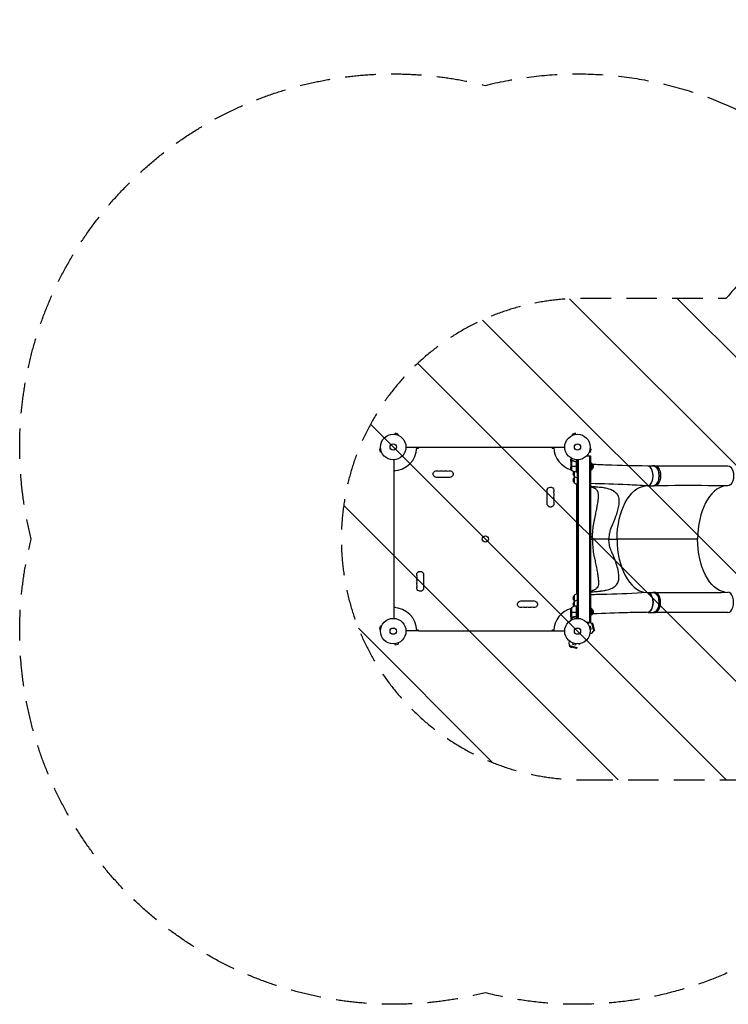
# Model space of a CAD drawing. Units: millimetres. Extents: x -3552 to 4573, y -2076 to 2016.
# Drawn here: x -3552 to -610, y -2076 to 2016 of the extents above; entities that cross this region are included whole.
import ezdxf

# ---------------------------------------------------------------- set-up
doc = ezdxf.new("R2010")
doc.units = ezdxf.units.MM
doc.header["$LTSCALE"] = 20
doc.linetypes.add('HIDDEN', pattern=[9.525, 6.35, -3.175])
for name, color, linetype in [('2d', 230, 'Continuous'), ('EN-Free_Space', 10, 'HIDDEN'), ('EN-Free_Space_Hatch', 10, 'Continuous'), ('EN-Safetyzone', 93, 'HIDDEN')]:
    doc.layers.add(name, color=color, linetype=linetype)

msp = doc.modelspace()

# ---------------------------------------------------------------- hatches: boundary and pattern name
at = {"layer": 'EN-Free_Space_Hatch'}
h = msp.add_hatch(dxfattribs=at)
h.set_pattern_fill('ANSI31', color=256, scale=100, angle=90)
h.set_pattern_definition([(135, (-1236.53, -524.76), (-224.506, -224.506), [])])
h.paths.add_polyline_path([(1059.1, 1665.1, 0.212292), (-619.9, 857.7), (-1217, 857.7, 1), (-1217, -1142.3), (-597.7, -1142.3, 0.187957), (749.5, -617.4, -0.169268), (1426.9, -324.7), (2602.6, -289.6, 1), (2542.7, 1709.5)])

# ---------------------------------------------------------------- linework, layer by layer
at = {"layer": '2d'}
for p, q in [((-1995.7, 293), (-1995.8, 293)), ((-1995.8, 293), (-1995.8, 293)), ((-1994.3, 292.8), (-1993, 297.5)), ((-1980.5, 294.1), (-1993, 297.5)), ((-1981.7, 289.5), (-1980.5, 294.1)), ((-1980.3, 288.9), (-1980.4, 288.9)), ((-1980.3, 288.9), (-1980.3, 288.9)), ((-1257.8, 288.9), (-1257.8, 288.9)), ((-1257.8, 288.9), (-1257.8, 288.9)), ((-1245.1, 297.5), (-1257.7, 294.1)), ((-1256.4, 289.5), (-1257.7, 294.1)), ((-1243.9, 292.8), (-1245.1, 297.5)), ((-1242.4, 293), (-1242.4, 293)), ((-1242.4, 293), (-1242.4, 293)), ((-2054.1, 233), (-2058.7, 231.8)), ((-2058.7, 231.8), (-2055.4, 219.2)), ((-2050.7, 220.4), (-2055.4, 219.2)), ((-2054.3, 234.5), (-2054.3, 234.5)), ((-2054.3, 234.5), (-2054.3, 234.5)), ((-2050.2, 219.1), (-2050.2, 219)), ((-2050.2, 219), (-2050.2, 219)), ((-1289.5, 238.3), (-1948.7, 238.3)), ((-1341.2, 238), (-1897, 238)), ((-1188, 219), (-1188, 219.1)), ((-1188, 219), (-1188, 219)), ((-1187.4, 220.4), (-1182.8, 219.2)), ((-1184, 233), (-1179.4, 231.8)), ((-1183.9, 234.5), (-1183.8, 234.5)), ((-1183.8, 234.5), (-1183.8, 234.5)), ((-1182.8, 219.2), (-1179.4, 231.8)), ((-1999.6, 187.4), (-1999.6, -471.8)), ((-1264.5, 180), (-1264.5, 189.8)), ((-1264.5, 180), (-1264.4, 180)), ((-1264.5, 179.8), (-1264.5, 157.9)), ((-1262.9, 182.8), (-1262.8, 182.8)), ((-1261.6, 184.1), (-1261.6, 193.6)), ((-1261.6, 184.1), (-1260.9, 184.1)), ((-1261.3, 184), (-1261.3, 143.1)), ((-1260.3, 184.1), (-1260.3, 184.1)), ((-1260.2, 184.3), (-1260.2, 192.9)), ((-1259.7, 184.1), (-1259, 184.1)), ((-1256.3, 182.8), (-1255.7, 182.8)), ((-1244.3, 180), (-1242.8, 180)), ((-1240.9, 177.9), (-1240.9, 136.1)), ((-1240.7, 136.1), (-1240.7, 176.9)), ((-1240.5, 187.5), (-1240.5, 136.1)), ((-1236.5, 70.5), (-1236.5, 187.3)), ((-1234, 187.4), (-1234, -471.8)), ((-1197.6, 204.3), (-1189.5, 204.3)), ((-1197.6, 204.3), (-1182.5, 204.3)), ((-1189.5, 204.3), (-1189.5, 204.3)), ((-1186, 204.3), (-1186, -488.8)), ((-1183.5, 204.3), (-1183.5, -488.8)), ((-1182.5, 204.3), (-1182.5, -488.8)), ((-1176.5, 172), (-1176.5, 147)), ((-1995.1, 142.5), (-1995.1, 142.5)), ((-1264.5, 161.1), (-1240.7, 161.1)), ((-1248.5, 116.8), (-1248.5, 137.6)), ((-1240.5, 161.1), (-1236.5, 161.1)), ((-1240.5, 136.1), (-1236.5, 136.1)), ((-942.8, 162.4), (-921.1, 162.4)), ((-915.3, 162.8), (-921.1, 162.8)), ((-1766.6, 114), (-1821.6, 114)), ((-1248.5, 90.3), (-1248.5, 115.3)), ((-1238.5, -369.9), (-1238.5, 85.4)), ((-1362.5, 4.9), (-1362.5, 59.9)), ((-1236.4, 70.5), (-1236.5, 70.5)), ((-1236.5, 70.5), (-1236.5, -355)), ((-942.9, 79.4), (-921.1, 79.4)), ((-915.2, 79.3), (-921, 79.3)), ((-1182.5, -142.2), (-1174.1, -142.2)), ((-1130.2, -142.2), (-1130.2, -142.2)), ((-1106.1, -142.2), (-1072.1, -142.2)), ((-737.7, -142.3), (-1072.1, -142.2)), ((-1875.6, -290.1), (-1875.6, -345.1)), ((-1236.4, -355), (-1236.5, -355)), ((-1236.5, -471.8), (-1236.5, -355)), ((-1085.4, -341.7), (-1085.4, -341.7)), ((-942.8, -363.6), (-921.1, -363.6)), ((-915.2, -363.6), (-921, -363.6)), ((-1471.6, -399.1), (-1416.6, -399.1)), ((-1248.5, -399.7), (-1248.5, -374.7)), ((-1248.5, -422), (-1248.5, -401.2)), ((-1264.5, -464.3), (-1264.5, -442.3)), ((-1264.5, -445.5), (-1240.7, -445.5)), ((-1261.3, -427.5), (-1261.3, -468.4)), ((-1240.9, -420.5), (-1240.9, -462.4)), ((-1240.7, -461.4), (-1240.7, -420.5)), ((-1240.5, -420.5), (-1240.5, -471.9)), ((-1240.5, -420.5), (-1236.5, -420.5)), ((-1236.5, -445.5), (-1240.5, -445.5)), ((-1176.5, -431.5), (-1176.5, -456.5)), ((-942.9, -446.6), (-921.1, -446.6)), ((-915.3, -447.1), (-921.1, -447.1)), ((-1264.5, -464.5), (-1264.5, -474.3)), ((-1264.5, -464.5), (-1264.4, -464.5)), ((-1262.9, -467.3), (-1262.8, -467.3)), ((-1261.6, -468.5), (-1261.6, -478)), ((-1261.6, -468.5), (-1260.9, -468.5)), ((-1260.3, -468.8), (-1260.3, -468.8)), ((-1260.2, -468.8), (-1260.2, -477.4)), ((-1259.7, -468.5), (-1259, -468.5)), ((-1256.3, -467.3), (-1255.7, -467.3)), ((-1244.3, -464.5), (-1242.8, -464.5)), ((-1182.5, -488.8), (-1197.6, -488.8)), ((-1196.4, -490.2), (-1194.3, -489.6)), ((-1193, -494.5), (-1194.3, -489.6)), ((-2055.4, -503.6), (-2058.7, -516.2)), ((-2054.1, -517.4), (-2058.7, -516.2)), ((-2050.7, -504.9), (-2055.4, -503.6)), ((-2054.3, -518.9), (-2054.3, -518.9)), ((-2054.3, -518.9), (-2054.3, -518.9)), ((-2050.2, -503.5), (-2050.2, -503.5)), ((-2050.2, -503.5), (-2050.2, -503.5)), ((-1897.2, -522.8), (-1948.7, -522.8)), ((-1897, -523.1), (-1341.2, -523.1)), ((-1341, -522.8), (-1289.5, -522.8)), ((-1188, -503.5), (-1188, -503.5)), ((-1188, -503.5), (-1188, -503.5)), ((-1187.4, -504.9), (-1182.8, -503.6)), ((-1184, -517.4), (-1179.4, -516.2)), ((-1183.8, -518.9), (-1183.9, -518.9)), ((-1183.8, -518.9), (-1183.8, -518.9)), ((-1182.4, -534.1), (-1183.7, -529.2)), ((-1179.4, -516.2), (-1182.8, -503.6)), ((-1168.1, -523), (-1176.4, -492.1)), ((-1172.5, -494.3), (-1176.4, -492.1)), ((-1165.9, -519.1), (-1172.5, -494.3)), ((-1165.9, -519.1), (-1168.1, -523)), ((-1271.1, -564.9), (-1271.6, -567)), ((-1271.6, -567), (-1266.8, -568.3)), ((-1184.5, -534.6), (-1182.4, -534.1)), ((-1995.8, -577.4), (-1995.7, -577.4)), ((-1995.8, -577.4), (-1995.8, -577.4)), ((-1994.3, -577.2), (-1993, -581.9)), ((-1993, -581.9), (-1980.5, -578.5)), ((-1981.7, -573.9), (-1980.5, -578.5)), ((-1980.4, -573.3), (-1980.3, -573.3)), ((-1980.3, -573.3), (-1980.3, -573.3)), ((-1269.2, -584.9), (-1238.3, -593.2)), ((-1266.9, -588.7), (-1269.2, -584.9)), ((-1266.9, -588.7), (-1242.2, -595.4)), ((-1257.8, -573.3), (-1257.8, -573.3)), ((-1257.8, -573.3), (-1257.8, -573.3)), ((-1256.4, -573.9), (-1257.7, -578.5)), ((-1257.7, -578.5), (-1245.1, -581.9)), ((-1243.9, -577.2), (-1245.1, -581.9)), ((-1242.4, -577.4), (-1242.4, -577.4)), ((-1242.4, -577.4), (-1242.4, -577.4)), ((-1242.2, -595.4), (-1238.3, -593.2)), ((-1232.1, -577.6), (-1227.2, -578.9)), ((-1226.7, -576.8), (-1227.2, -578.9))]:
    msp.add_line(p, q, dxfattribs=at)
for centre, radius in [((-2001.6, 240.3), 53), ((-1236.5, 240.3), 53), ((-2001.6, 240.3), 13), ((-1236.5, 240.3), 13), ((-1619.1, -142.2), 13), ((-2001.6, -524.8), 53), ((-1236.5, -524.8), 53), ((-2001.6, -524.8), 13), ((-1236.5, -524.8), 13)]:
    msp.add_circle(centre, radius, dxfattribs=at)
for centre, radius, start, end in [((-2001.6, 240.3), 98, 271.1694, 358.8306), ((-1236.5, 240.3), 98, 181.1694, 254.7999), ((-1812.4, 154.4), 14, 250.8901, 289.1099), ((-1794.1, 154.4), 14, 250.8901, 289.1099), ((-1775.7, 154.4), 14, 250.8901, 289.1099), ((-1322.1, 50.8), 14, 160.8901, 199.1099), ((-1322.1, 32.4), 14, 160.8901, 199.1099), ((-1322.1, 14.1), 14, 160.8901, 199.1099), ((-1916.1, -299.2), 14, 340.8901, 19.1099), ((-1916.1, -317.6), 14, 340.8901, 19.1099), ((-1916.1, -335.9), 14, 340.8901, 19.1099), ((-2001.6, -524.8), 98, 1.1694, 88.8306), ((-1462.4, -439.6), 14, 70.8901, 109.1099), ((-1444.1, -439.6), 14, 70.8901, 109.1099), ((-1425.7, -439.6), 14, 70.8901, 109.1099), ((-1236.5, -524.8), 98, 105.2001, 178.8306), ((-1235.3, -470.2), 50, 96.4728, 121.3497), ((-1188.4, -511.9), 23, 285, 331.4387), ((-1249.4, -572.9), 23, 165, 241.4387)]:
    msp.add_arc(centre, radius, start, end, dxfattribs=at)
at = {"layer": '2d', "extrusion": (0, 0, -1)}
for centre, radius, start, end in [((1904.2, 241.5), 8, 205.9445, 267.8249), ((1334, 241.5), 8, 272.1751, 334.0555), ((1225.2, 159.5), 18.3, 32.0895, 33.2479), ((1188.7, 160), 17, 111.3543, 135.8135), ((1188, 159.5), 17, 132.6679, 227.3321), ((2003.1, 142.5), 8, 180, 244.0555), ((1821.6, 128), 14, 270, 109.1099), ((1803.2, 128), 14, 70.8901, 109.1099), ((1784.9, 128), 14, 70.8901, 109.1099), ((1766.6, 128), 14, 70.8901, 270), ((1214.6, 161.1), 50, 338.8998, 356.3757), ((1235.3, 185.8), 50, 276.4728, 301.3497), ((1237, 129.3), 17, 312.6679, 32.5582), ((1240.6, 139.1), 3, 273.1912, 276.4728), ((1225.2, 159.5), 18.3, 326.7521, 327.9105), ((1236.3, 129.8), 17, 75.0337, 75.7303), ((1188.7, 159), 17, 224.1865, 248.6457), ((1237, 102.8), 17, 312.6679, 47.3321), ((1236.3, 128.8), 17, 270.6413, 315.8135), ((1236.3, 103.3), 17, 44.1865, 48.585), ((1236.3, 102.3), 17, 270.6413, 315.8135), ((1348.5, 59.9), 14, 0, 199.1099), ((1348.5, 41.6), 14, 160.8901, 199.1099), ((1348.5, 4.9), 14, 160.8901, 0), ((1348.5, 23.3), 14, 160.8901, 199.1099), ((1889.6, -290.1), 14, 340.8901, 180), ((1889.6, -308.4), 14, 340.8901, 19.1099), ((1889.6, -326.7), 14, 340.8901, 19.1099), ((1889.6, -345.1), 14, 180, 19.1099), ((1471.6, -413.1), 14, 250.8901, 90), ((1416.6, -413.1), 14, 90, 289.1099), ((1237, -413.7), 17, 327.4417, 47.3321), ((1237, -387.2), 17, 312.6679, 47.3321), ((1236.3, -386.7), 17, 44.1865, 89.3587), ((1236.3, -413.2), 17, 44.1865, 89.3587), ((1236.3, -387.7), 17, 311.415, 315.8135), ((2003.1, -427.7), 8, 115.9445, 175.0119), ((1453.2, -413.1), 14, 250.8901, 289.1099), ((1434.9, -413.1), 14, 250.8901, 289.1099), ((1214.6, -445.5), 50, 3.6243, 21.1002), ((1240.6, -423.5), 3, 83.5272, 86.8088), ((1236.3, -414.2), 17, 284.2697, 284.9663), ((1225.2, -444), 18.3, 32.0895, 33.2479), ((1188.7, -443.5), 17, 111.3543, 135.8135), ((1188, -444), 17, 132.6679, 227.3321), ((1225.2, -444), 18.3, 326.7521, 327.9105), ((1188.4, -511.9), 23, 75, 121.4387), ((1188.7, -444.5), 17, 224.1865, 248.6457), ((1904.2, -526.6), 8, 92.5239, 154.0555), ((1334, -526.6), 8, 25.9445, 87.4761)]:
    msp.add_arc(centre, radius, start, end, dxfattribs=at)
at = {"layer": '2d'}
for centre, major_axis, start_param, end_param in [((-946.5, 120.9), (0, 42), 3.105983, 6.281966), ((-945.8, 120.9), (0, 41.5), 3.547223, 5.877986), ((-612.1, -142.2), (0.1, 222), 0.086422, 1.571327), ((-946.5, -142.1), (0.1, 222), 1.571327, 3.074581), ((-945.8, -405.1), (0, 41.5), 3.547223, 5.877986), ((-612.1, -405.2), (0, 42), 3.140486, 6.292631)]:
    msp.add_ellipse(centre, major_axis=major_axis, ratio=0.565497, start_param=start_param, end_param=end_param, dxfattribs=at)
at = {"layer": '2d', "extrusion": (0, 0, -1)}
for centre, major_axis, start_param, end_param in [((-921.1, 120.9), (0, 41.5), 0, 3.141593), ((-612.1, 120.8), (0, 42), -0.00111, 3.151043), ((-946.5, -142.1), (0.1, 222), 4.711859, 6.215774), ((-958.5, -142.1), (0.1, 234), -0.960259, -0.95938), ((-612.1, -142.2), (0.1, 222), 3.227907, 4.711859), ((-946.5, -405.1), (0, 42), -0.03561, 3.140379), ((-921.1, -405.1), (0, 41.5), 0, 3.141593)]:
    msp.add_ellipse(centre, major_axis=major_axis, ratio=0.565497, start_param=start_param, end_param=end_param, dxfattribs=at)
at = {"layer": '2d'}
for points, knots in [([(-1262.2, 193.9), (-1262.4, 193.5), (-1262.6, 193.1), (-1263, 192.4), (-1263.2, 192.1), (-1263.4, 191.7), (-1263.5, 191.5), (-1263.6, 191.4), (-1263.7, 191.2), (-1263.7, 191.2), (-1264.3, 190.3), (-1264.5, 189.8), (-1264.5, 189.8)], [0.0535023, 0.0535023, 0.0535023, 0.0535023, 0.125, 0.125, 0.1875, 0.1875, 0.21875, 0.234375, 0.234375, 0.25, 0.25, 0.5, 0.5, 0.5, 0.5]), ([(-1262.9, 182.6), (-1263.3, 181.9), (-1263.7, 181.3), (-1264.2, 180.4), (-1264.4, 180), (-1264.5, 179.8)], [0, 0, 0, 0, 0.00517024, 0.00517024, 0.01034048, 0.01034048, 0.01034048, 0.01034048]), ([(-1262.9, 182.8), (-1262.8, 183), (-1262.7, 183.1), (-1262.6, 183.3), (-1262.5, 183.4), (-1262.4, 183.4), (-1262.4, 183.5), (-1262.3, 183.5), (-1262.3, 183.6), (-1262.3, 183.6), (-1262.3, 183.6), (-1262.3, 183.6), (-1262.1, 183.8), (-1261.8, 183.9), (-1261.6, 184.1)], [0, 0, 0, 0, 0.25, 0.25, 0.375, 0.375, 0.4375, 0.46875, 0.484375, 0.492187, 0.492187, 0.5, 0.5, 1, 1, 1, 1]), ([(-1261.7, 183.8), (-1261.9, 183.7), (-1262.1, 183.5), (-1262.4, 183.3), (-1262.5, 183.1), (-1262.7, 182.9), (-1262.8, 182.8), (-1262.9, 182.6)], [0, 0, 0, 0, 0.00218234, 0.00218234, 0.003273511, 0.003273511, 0.004364681, 0.004364681, 0.004364681, 0.004364681]), ([(-1261.6, 184.1), (-1261.5, 184.1), (-1261.4, 184.1), (-1261.3, 184.2), (-1261.2, 184.2), (-1261, 184.3), (-1260.8, 184.3), (-1260.6, 184.3), (-1260.4, 184.3), (-1260.3, 184.3)], [0, 0, 0, 0, 0.00051115, 0.00051115, 0.001022301, 0.001022301, 0.001533451, 0.001533451, 0.002044601, 0.002044601, 0.002044601, 0.002044601]), ([(-1243.2, 180.1), (-1246.1, 180.4), (-1248.8, 180.9), (-1252.2, 181.8), (-1252.8, 182), (-1254.1, 182.3), (-1254.8, 182.5), (-1256.7, 183.2), (-1258, 183.6), (-1259.2, 184.1)], [0.00267622, 0.00267622, 0.00267622, 0.00267622, 0.01136401, 0.01136401, 0.01353595, 0.01353595, 0.0157079, 0.0157079, 0.0200518, 0.0200518, 0.0200518, 0.0200518]), ([(-1259.2, 183.9), (-1256.8, 182.9), (-1254.3, 182.1), (-1249, 180.8), (-1246.3, 180.2), (-1243.4, 179.9)], [0, 0, 0, 0, 0.00859307, 0.00859307, 0.01718614, 0.01718614, 0.01718614, 0.01718614]), ([(-1243.4, 179.9), (-1243.1, 179.9), (-1242.8, 179.8), (-1242.5, 179.7), (-1242.3, 179.6), (-1242.1, 179.5), (-1242, 179.4), (-1241.6, 179.1), (-1241.4, 178.9), (-1241.2, 178.6), (-1241.1, 178.4), (-1241, 178.2), (-1240.9, 178.1), (-1240.9, 177.9)], [0, 0, 0, 0, 0.000839577, 0.000839577, 0.001259366, 0.001259366, 0.001679155, 0.001679155, 0.002518732, 0.002518732, 0.002938521, 0.002938521, 0.00335831, 0.00335831, 0.00335831, 0.00335831]), ([(-1243.2, 180.1), (-1243, 180.1), (-1242.8, 180), (-1242.5, 179.9), (-1242.3, 179.9), (-1242, 179.7), (-1241.8, 179.6), (-1241.6, 179.4), (-1241.4, 179.3), (-1241.2, 179), (-1241.1, 178.8), (-1240.9, 178.5), (-1240.8, 178.4), (-1240.7, 178), (-1240.6, 177.8), (-1240.5, 177.5), (-1240.5, 177.3), (-1240.5, 177.1)], [0, 0, 0, 0, 0.000547232, 0.000547232, 0.001094464, 0.001094464, 0.001641696, 0.001641696, 0.002188928, 0.002188928, 0.002736159, 0.002736159, 0.003283391, 0.003283391, 0.003830623, 0.003830623, 0.004377855, 0.004377855, 0.004377855, 0.004377855]), ([(-1174.2, 169.4), (-1154.2, 168.5), (-1134.3, 167.6), (-1058, 164.6), (-1002.2, 163), (-946.5, 162.9)], [2.826378, 2.826378, 2.826378, 2.826378, 10.000153, 10.000153, 30.456564, 30.456564, 30.456564, 30.456564]), ([(-922, 79.4), (-919.6, 79.2), (-914.8, 80.1), (-908.1, 85.3), (-902.6, 93.9), (-898.8, 105.1), (-897.1, 117.8), (-897.7, 130.8), (-900.5, 142.9), (-905.2, 152.9), (-911.5, 159.9), (-918.2, 163.1), (-922.6, 162.9), (-924.6, 162.4)], [-0.1921864, -0.1921864, -0.1921864, -0.1921864, -0.1796202, -0.1667902, -0.1539602, -0.1411302, -0.1283001, -0.1154701, -0.1026401, -0.0898101, -0.0769801, -0.0641501, -0.0537487, -0.0537487, -0.0537487, -0.0537487]), ([(-915.3, 162.8), (-914.5, 162.8), (-911.2, 162.5), (-905.7, 159.9), (-899.4, 152.9), (-894.7, 142.9), (-891.9, 130.8), (-891.3, 117.8), (-893, 105.1), (-896.8, 93.9), (-902.4, 85.3), (-908.7, 80.4), (-913.1, 79.4), (-915.1, 79.3)], [0.0599037, 0.0599037, 0.0599037, 0.0599037, 0.0641501, 0.0769801, 0.0898101, 0.1026401, 0.1154701, 0.1283001, 0.1411302, 0.1539602, 0.1667902, 0.1796202, 0.1901141, 0.1901141, 0.1901141, 0.1901141]), ([(-915.3, 162.8), (-887.8, 162.8), (-860.4, 162.8), (-759.4, 162.7), (-685.8, 162.7), (-612.2, 162.8)], [0, 0, 0, 0, 10.000001, 10.000001, 36.7569, 36.7569, 36.7569, 36.7569]), ([(-947.4, 78.9), (-974.7, 80.6), (-1002, 82.2), (-1080, 85.8), (-1131.1, 87.2), (-1182.5, 88.2)], [0, 0, 0, 0, 10.00033, 10.00033, 28.622724, 28.622724, 28.622724, 28.622724]), ([(-1182.5, 77.9), (-1182.2, 77.8), (-1181.6, 77.8), (-1180.9, 77.7), (-1180.4, 77.6), (-1180.1, 77.6), (-1180, 77.6), (-1179.9, 77.6), (-1179.9, 77.6), (-1179.9, 77.6), (-1179.8, 77.6), (-1179.8, 77.6), (-1176.6, 77.2), (-1171.6, 76.7), (-1165.7, 76.2), (-1162.7, 75.9), (-1161.2, 75.7), (-1160.5, 75.6), (-1160.1, 75.6), (-1159.9, 75.6), (-1159.8, 75.6), (-1159.8, 75.6), (-1159.8, 75.6), (-1159.8, 75.6), (-1159.7, 75.6), (-1159.7, 75.6), (-1154.6, 75.1), (-1150.3, 74.6), (-1145.3, 74.1), (-1143.8, 74), (-1141.9, 73.8), (-1141.3, 73.8), (-1140.6, 73.7), (-1140.2, 73.6), (-1139.8, 73.6), (-1139.6, 73.6), (-1139.5, 73.6), (-1139.5, 73.6), (-1139.5, 73.6), (-1139.4, 73.6), (-1139.4, 73.6), (-1139.4, 73.6), (-1139.4, 73.6), (-1139.4, 73.6), (-1135.6, 73.2), (-1132.1, 72.7), (-1127.3, 72), (-1125.8, 71.8), (-1123.6, 71.4), (-1122.9, 71.3), (-1121.9, 71.1), (-1121.4, 71), (-1120.8, 70.9), (-1120.6, 70.8), (-1120.4, 70.8), (-1120.4, 70.8), (-1120.3, 70.8), (-1120.3, 70.7), (-1120.3, 70.7), (-1120.3, 70.7), (-1120.3, 70.7), (-1113.5, 69.3), (-1107.1, 67.5), (-1098.3, 64.2), (-1095.5, 63), (-1091.4, 61), (-1090.1, 60.3), (-1088.2, 59.2), (-1087.6, 58.9), (-1086.7, 58.3), (-1086.2, 58), (-1085.7, 57.7), (-1085.4, 57.5), (-1085.3, 57.4), (-1085.2, 57.4), (-1085.2, 57.3), (-1085.2, 57.3), (-1085.2, 57.3), (-1079.9, 53.8), (-1075.7, 50), (-1071, 43.6), (-1069.7, 41.3), (-1068.1, 37.8), (-1067.6, 36.6), (-1067, 34.7), (-1066.7, 33.8), (-1066.4, 32.6), (-1066.3, 32.1), (-1066.2, 31.8), (-1066.2, 31.6), (-1066.1, 31.6), (-1066.1, 31.5), (-1066.1, 31.5), (-1066.1, 31.5), (-1066.1, 31.5), (-1065.4, 28.4), (-1064.9, 25.2), (-1064.4, 18.6), (-1064.4, 15.2), (-1064.8, 4.8), (-1065.8, -2.6), (-1068.1, -14), (-1069, -17.9), (-1071, -25.7), (-1072.1, -29.7), (-1074.5, -37.7), (-1075.8, -41.8), (-1077.9, -47.9), (-1078.6, -50), (-1079.7, -53), (-1080.3, -54.6), (-1081, -56.4), (-1081.3, -57.3), (-1081.5, -57.7), (-1081.6, -57.9), (-1081.6, -58), (-1081.6, -58.1), (-1081.6, -58.1), (-1083.3, -62.5), (-1085, -66.9), (-1087.7, -73.4), (-1088.6, -75.6), (-1090, -78.8), (-1090.5, -79.9), (-1091.2, -81.6), (-1091.6, -82.4), (-1092, -83.3), (-1092.3, -83.8), (-1092.4, -84.1), (-1092.4, -84.2), (-1092.4, -84.2), (-1092.5, -84.3), (-1092.5, -84.3), (-1092.5, -84.3), (-1092.5, -84.3), (-1092.8, -85.1), (-1093.2, -85.9), (-1093.8, -87.1), (-1094.1, -87.7), (-1094.4, -88.4), (-1094.6, -88.7), (-1094.7, -88.9), (-1094.7, -89), (-1094.7, -89), (-1094.7, -89.1), (-1094.7, -89.1), (-1094.7, -89.1), (-1094.7, -89.1), (-1094.9, -89.4), (-1095.2, -90), (-1095.7, -91.1), (-1095.9, -91.6), (-1096.2, -92.3), (-1096.3, -92.7), (-1096.5, -93.2), (-1096.6, -93.4), (-1096.7, -93.5), (-1096.7, -93.6), (-1096.7, -93.6), (-1096.7, -93.7), (-1096.7, -93.7), (-1096.7, -93.7), (-1097.4, -95.2), (-1098, -96.8), (-1098.8, -99.1), (-1099.1, -99.9), (-1099.5, -101.1), (-1099.6, -101.5), (-1099.9, -102.3), (-1100, -102.6), (-1102.1, -109.4), (-1103.6, -115.8), (-1105.6, -128.9), (-1106.1, -135.5), (-1106.1, -142.2)], [0.0562843, 0.0562843, 0.0562843, 0.0562843, 0.0585937, 0.0605469, 0.0615234, 0.0620117, 0.0622559, 0.0623779, 0.062439, 0.0624695, 0.0624695, 0.0625, 0.0625, 0.09375, 0.109375, 0.1171875, 0.1210937, 0.1230469, 0.1240234, 0.1245117, 0.1247559, 0.1248779, 0.124939, 0.1249695, 0.1249695, 0.125, 0.125, 0.15625, 0.15625, 0.171875, 0.171875, 0.1796875, 0.1796875, 0.1835937, 0.1855469, 0.1865234, 0.1870117, 0.1872559, 0.1873779, 0.187439, 0.1874695, 0.1874847, 0.1874847, 0.1875, 0.1875, 0.21875, 0.21875, 0.234375, 0.234375, 0.2421875, 0.2421875, 0.2460937, 0.2480469, 0.2490234, 0.2495117, 0.2497559, 0.2498779, 0.249939, 0.2499695, 0.2499695, 0.25, 0.25, 0.3125, 0.3125, 0.34375, 0.34375, 0.359375, 0.359375, 0.3671875, 0.3671875, 0.3710937, 0.3730469, 0.3740234, 0.3745117, 0.3747559, 0.3748779, 0.3748779, 0.375, 0.375, 0.4375, 0.4375, 0.46875, 0.46875, 0.484375, 0.484375, 0.4921875, 0.4960937, 0.4980469, 0.4990234, 0.4995117, 0.4997559, 0.4998779, 0.499939, 0.499939, 0.5, 0.5, 0.53125, 0.53125, 0.5625, 0.5625, 0.625, 0.625, 0.65625, 0.65625, 0.6875, 0.6875, 0.71875, 0.71875, 0.734375, 0.734375, 0.7421875, 0.7460937, 0.7480469, 0.7490234, 0.7495117, 0.7497559, 0.7497559, 0.75, 0.75, 0.78125, 0.78125, 0.796875, 0.796875, 0.8046875, 0.8046875, 0.8085937, 0.8105469, 0.8115234, 0.8120117, 0.8122559, 0.8123779, 0.812439, 0.8124695, 0.8124695, 0.8125, 0.8125, 0.8203125, 0.8203125, 0.8242187, 0.8261719, 0.8271484, 0.8276367, 0.8278809, 0.8280029, 0.828064, 0.8280945, 0.8280945, 0.828125, 0.828125, 0.8359375, 0.8359375, 0.8398437, 0.8398437, 0.8417969, 0.8427734, 0.8432617, 0.8435059, 0.8436279, 0.843689, 0.8437195, 0.8437195, 0.84375, 0.84375, 0.859375, 0.859375, 0.8671875, 0.8671875, 0.8710937, 0.8710937, 0.875, 0.875, 0.9375, 0.9375, 1, 1, 1, 1]), ([(-1174.1, -142.2), (-1174.1, -137.5), (-1174, -132.9), (-1173.8, -126.1), (-1173.7, -123.8), (-1173.6, -120.5), (-1173.5, -119.5), (-1173.5, -117.8), (-1173.4, -117.3), (-1173.4, -116.5), (-1173.4, -116.1), (-1173.3, -115.7), (-1173.3, -115.4), (-1173.3, -115.3), (-1173.3, -115.3), (-1173.3, -115.2), (-1173.1, -110.8), (-1172.7, -106.2), (-1172, -99.2), (-1171.8, -96.9), (-1171.4, -93.4), (-1171.2, -92.2), (-1171, -90.5), (-1170.9, -89.6), (-1170.7, -88.6), (-1170.7, -88.1), (-1170.6, -87.9), (-1170.6, -87.8), (-1170.6, -87.7), (-1170.6, -87.7), (-1170.3, -85.5), (-1169.9, -83.2), (-1169.3, -79.7), (-1169.1, -78.4), (-1168.8, -76.6), (-1168.7, -76), (-1168.5, -75.1), (-1168.4, -74.6), (-1168.3, -74.1), (-1168.3, -73.8), (-1168.2, -73.7), (-1167.7, -71.1), (-1167.2, -68.7), (-1166.5, -65.3), (-1166.2, -64.2), (-1165.8, -62.6), (-1165.7, -62.1), (-1165.5, -61.3), (-1165.5, -61), (-1165.4, -60.6), (-1165.3, -60.4), (-1165.3, -60.2), (-1165.2, -60), (-1165.2, -60), (-1165.2, -60), (-1165.2, -59.9), (-1165.2, -59.9), (-1165.2, -59.9), (-1165, -58.9), (-1164.7, -57.7), (-1164.1, -54.8), (-1163.7, -53.2), (-1163, -49.7), (-1162.6, -47.7), (-1162, -44.5), (-1161.8, -43.4), (-1161.4, -41.7), (-1161.3, -41.1), (-1161.1, -40.2), (-1161, -39.8), (-1160.9, -39.2), (-1160.9, -39), (-1160.9, -38.8), (-1160.8, -38.8), (-1160.8, -38.7), (-1160.8, -38.7), (-1160.8, -38.7), (-1160.8, -38.7), (-1159.3, -31.1), (-1158, -24), (-1156.1, -14.2), (-1155.6, -11.1), (-1154.9, -7.7), (-1154.8, -7.1), (-1154.7, -6.6), (-1154.7, -6.3), (-1154.7, -6.3), (-1154.7, -6.3), (-1154.7, -6.3), (-1154.7, -6.2), (-1154.6, -6), (-1154.4, -4.9), (-1154.3, -3.9), (-1153.8, -1.2), (-1153.5, 0.5), (-1152.6, 5.6), (-1152.1, 8.7), (-1151.3, 14.6), (-1150.9, 17.3), (-1150.3, 22.4), (-1150.1, 24.7), (-1149.8, 27.9), (-1149.8, 29), (-1149.7, 30.5), (-1149.7, 30.9), (-1149.6, 31.7), (-1149.6, 32), (-1149.6, 32.4), (-1149.6, 32.6), (-1149.6, 32.7), (-1149.6, 32.8), (-1149.6, 32.8), (-1149.6, 32.8), (-1149.6, 32.8), (-1149.6, 32.8), (-1149.6, 35.2), (-1149.5, 37.3), (-1149.6, 40.3), (-1149.6, 41.2), (-1149.6, 42.2), (-1149.6, 42.4), (-1149.7, 42.6), (-1149.7, 42.7), (-1149.7, 42.7), (-1149.7, 42.7), (-1149.7, 42.7), (-1149.7, 43), (-1149.7, 43.8), (-1149.8, 44.5), (-1149.9, 46.9), (-1150.1, 48.6), (-1150.6, 50.9), (-1150.7, 51.6), (-1151, 52.6), (-1151.1, 53), (-1151.3, 53.5), (-1151.3, 53.7), (-1151.4, 54), (-1151.5, 54.1), (-1151.5, 54.2), (-1151.5, 54.2), (-1151.5, 54.2), (-1151.5, 54.2), (-1152.5, 57), (-1153.9, 59.4), (-1156.8, 62.7), (-1157.9, 63.7), (-1159.7, 65.1), (-1160.3, 65.6), (-1161.3, 66.3), (-1161.8, 66.6), (-1162.4, 67), (-1162.7, 67.1), (-1162.9, 67.2), (-1163, 67.3), (-1163, 67.3), (-1163.4, 67.5), (-1163.9, 67.8), (-1164.3, 68.1), (-1164.5, 68.1), (-1164.5, 68.1), (-1164.5, 68.1), (-1164.5, 68.1), (-1164.5, 68.2), (-1164.6, 68.2), (-1164.8, 68.3), (-1165.3, 68.6), (-1165.7, 68.8), (-1166.2, 69), (-1166.4, 69.1), (-1166.7, 69.3), (-1166.8, 69.3), (-1166.9, 69.3), (-1166.9, 69.4), (-1166.9, 69.4), (-1166.9, 69.4), (-1166.9, 69.4), (-1166.9, 69.4), (-1166.9, 69.4), (-1167.2, 69.5), (-1167.7, 69.7), (-1168.7, 70.2), (-1169.1, 70.3), (-1169.7, 70.5), (-1169.9, 70.6), (-1170.2, 70.8), (-1170.4, 70.8), (-1170.6, 70.9), (-1170.7, 70.9), (-1170.8, 71), (-1170.8, 71), (-1170.8, 71), (-1170.8, 71), (-1170.8, 71), (-1170.8, 71), (-1170.8, 71), (-1170.9, 71), (-1171.1, 71.1), (-1171.4, 71.2), (-1171.6, 71.2), (-1172.3, 71.5), (-1172.9, 71.7), (-1174.3, 72.1), (-1175.1, 72.4), (-1176.6, 72.9), (-1177.1, 73.1), (-1177.9, 73.3), (-1178.2, 73.4), (-1178.6, 73.6), (-1178.9, 73.7), (-1179.1, 73.7), (-1179.3, 73.8), (-1179.3, 73.8), (-1179.4, 73.8), (-1179.4, 73.8), (-1179.4, 73.8), (-1179.4, 73.8), (-1179.4, 73.8), (-1180.4, 74.2), (-1181.3, 74.5), (-1182.3, 74.8), (-1182.4, 74.8), (-1182.5, 74.9)], [0, 0, 0, 0, 0.03125, 0.03125, 0.046875, 0.046875, 0.0546875, 0.0546875, 0.0585937, 0.0585937, 0.0605469, 0.0615234, 0.0620117, 0.0622559, 0.0622559, 0.0625, 0.0625, 0.09375, 0.09375, 0.109375, 0.109375, 0.1171875, 0.1171875, 0.1210937, 0.1230469, 0.1240234, 0.1245117, 0.1247559, 0.1247559, 0.125, 0.125, 0.140625, 0.140625, 0.1484375, 0.1484375, 0.1523437, 0.1523437, 0.1542969, 0.1552734, 0.1552734, 0.15625, 0.15625, 0.171875, 0.171875, 0.1796875, 0.1796875, 0.1835937, 0.1835937, 0.1855469, 0.1855469, 0.1865234, 0.1870117, 0.1872559, 0.1873779, 0.187439, 0.1874695, 0.1874695, 0.1875, 0.1875, 0.203125, 0.203125, 0.21875, 0.21875, 0.234375, 0.234375, 0.2421875, 0.2421875, 0.2460938, 0.2460938, 0.2480469, 0.2490234, 0.2495117, 0.2497559, 0.2498779, 0.249939, 0.2499695, 0.2499695, 0.25, 0.25, 0.3125, 0.3125, 0.34375, 0.34375, 0.3476563, 0.3496094, 0.3498535, 0.3499756, 0.3499756, 0.3500977, 0.3500977, 0.3505859, 0.3515625, 0.359375, 0.359375, 0.375, 0.375, 0.40625, 0.40625, 0.4375, 0.4375, 0.46875, 0.46875, 0.484375, 0.484375, 0.4921875, 0.4921875, 0.4960938, 0.4980469, 0.4990234, 0.4995117, 0.4997559, 0.4998779, 0.499939, 0.499939, 0.5, 0.5, 0.53125, 0.53125, 0.546875, 0.546875, 0.5488281, 0.5498047, 0.5498047, 0.5500488, 0.5500488, 0.550293, 0.5507813, 0.5546875, 0.5625, 0.5625, 0.59375, 0.59375, 0.609375, 0.609375, 0.6171875, 0.6171875, 0.6210938, 0.6230469, 0.6240234, 0.6245117, 0.6247559, 0.6247559, 0.625, 0.625, 0.6875, 0.6875, 0.71875, 0.71875, 0.734375, 0.734375, 0.7421875, 0.7460938, 0.7480469, 0.7490234, 0.7490234, 0.75, 0.75, 0.7578125, 0.7597656, 0.7602539, 0.760376, 0.760376, 0.760498, 0.760498, 0.7607422, 0.7617188, 0.765625, 0.7734375, 0.7734375, 0.7773438, 0.7792969, 0.7802734, 0.7807617, 0.7810059, 0.7811279, 0.781189, 0.7812195, 0.7812195, 0.78125, 0.78125, 0.796875, 0.796875, 0.8046875, 0.8046875, 0.8085938, 0.8085938, 0.8105469, 0.8115234, 0.8120117, 0.8122559, 0.8123779, 0.812439, 0.8124695, 0.8124847, 0.8124847, 0.8125, 0.8125, 0.8203125, 0.8203125, 0.828125, 0.828125, 0.84375, 0.84375, 0.859375, 0.859375, 0.8671875, 0.8671875, 0.8710938, 0.8710938, 0.8730469, 0.8740234, 0.8745117, 0.8747559, 0.8748779, 0.874939, 0.8749695, 0.8749695, 0.875, 0.875, 0.890625, 0.890625, 0.8926943, 0.8926943, 0.8926943, 0.8926943]), ([(-612.4, 78.8), (-639.7, 79.3), (-667.1, 79.6), (-767.8, 80.4), (-841.4, 80.1), (-915.1, 79.3)], [0, 0, 0, 0, 10.000083, 10.000083, 36.757653, 36.757653, 36.757653, 36.757653]), ([(-1182.5, -362), (-1179, -361.7), (-1175.4, -361.3), (-1164.5, -360.2), (-1157, -359.5), (-1147.7, -358.6), (-1145.9, -358.4), (-1143.1, -358.1), (-1142.1, -358), (-1140.3, -357.9), (-1139.3, -357.8), (-1134.7, -357.3), (-1131.2, -356.8), (-1126.9, -356.2), (-1126.1, -356.1), (-1124.9, -355.9), (-1124.5, -355.8), (-1123.6, -355.6), (-1123.3, -355.6), (-1120.9, -355.1), (-1119.1, -354.7), (-1113.7, -353.4), (-1110.2, -352.5), (-1100, -349.2), (-1093.7, -346.6), (-1082.6, -340.2), (-1077.7, -336.3), (-1072.1, -329.5), (-1070.5, -327), (-1067.9, -321.7), (-1066.8, -318.8), (-1064.7, -309.7), (-1064.2, -303), (-1064.9, -288.1), (-1066.1, -279.8), (-1069.8, -262.7), (-1072.3, -253.7), (-1078.3, -234.9), (-1081.9, -225.3), (-1087.7, -210.9), (-1089.7, -206.2), (-1092.2, -200.8), (-1092.4, -200.2), (-1093, -199), (-1093.1, -198.6), (-1093.8, -197.4), (-1094.1, -196.6), (-1095.3, -194.1), (-1096, -192.4), (-1099.5, -183.9), (-1101.6, -176.9), (-1104.7, -162.7), (-1105.6, -155.5), (-1106, -146.4), (-1106.1, -144.5), (-1106.1, -142.5), (-1106.1, -142.4), (-1106.1, -142.2)], [0.0540453, 0.0540453, 0.0540453, 0.0540453, 0.0875049, 0.0875049, 0.1562588, 0.1562588, 0.1734472, 0.1734472, 0.1820415, 0.1820415, 0.1906357, 0.1906357, 0.2250126, 0.2250126, 0.2336069, 0.2336069, 0.237904, 0.237904, 0.2422011, 0.2422011, 0.2593896, 0.2593896, 0.2937665, 0.2937665, 0.3625204, 0.3625204, 0.4312742, 0.4312742, 0.4656511, 0.4656511, 0.5000281, 0.5000281, 0.5687819, 0.5687819, 0.6375358, 0.6375358, 0.7062897, 0.7062897, 0.7750435, 0.7750435, 0.8094205, 0.8094205, 0.8137176, 0.8137176, 0.8180147, 0.8180147, 0.8266089, 0.8266089, 0.8437974, 0.8437974, 0.9125512, 0.9125512, 0.9813051, 0.9813051, 0.9984936, 0.9984936, 1, 1, 1, 1]), ([(-1174.1, -142.2), (-1174.1, -142.4), (-1174.1, -142.6), (-1174.1, -145.3), (-1174, -147.8), (-1173.9, -160.2), (-1173.4, -170.2), (-1171.6, -190.5), (-1170.2, -200.8), (-1167.6, -213.9), (-1167, -216.6), (-1166.1, -220.6), (-1165.8, -221.9), (-1165.3, -223.9), (-1165.3, -224), (-1165.1, -225), (-1165, -225.4), (-1164, -229.8), (-1163.2, -233.8), (-1160.8, -245.5), (-1159.3, -253.4), (-1156.4, -268.5), (-1155.1, -275.7), (-1152.7, -289.3), (-1151.6, -295.8), (-1150.1, -307.6), (-1149.6, -312.9), (-1149.6, -320.3), (-1149.6, -322.6), (-1149.6, -326.9), (-1149.7, -328.9), (-1150.3, -334.5), (-1151.1, -337.8), (-1153.8, -343.6), (-1155.7, -346), (-1159.5, -349.3), (-1160.9, -350.3), (-1163.2, -351.7), (-1164, -352.1), (-1165.1, -352.7), (-1165.2, -352.7), (-1165.5, -352.9), (-1165.7, -353), (-1166.1, -353.2), (-1166.5, -353.4), (-1168.1, -354.2), (-1169.6, -354.8), (-1171.6, -355.4), (-1172, -355.6), (-1172.8, -355.8), (-1173.2, -356), (-1174.4, -356.4), (-1175.1, -356.6), (-1178.1, -357.6), (-1180.3, -358.3), (-1182.5, -359.1)], [0, 0, 0, 0, 0.0016308, 0.0016308, 0.018933, 0.018933, 0.0881417, 0.0881417, 0.1573504, 0.1573504, 0.1746525, 0.1746525, 0.1833036, 0.1833036, 0.1876292, 0.1876292, 0.1919547, 0.1919547, 0.2265591, 0.2265591, 0.2957677, 0.2957677, 0.3649764, 0.3649764, 0.4341851, 0.4341851, 0.5033938, 0.5033938, 0.5379981, 0.5379981, 0.5726025, 0.5726025, 0.6418112, 0.6418112, 0.7110198, 0.7110198, 0.7456242, 0.7456242, 0.7629264, 0.7629264, 0.7672519, 0.7672519, 0.7715774, 0.7715774, 0.7802285, 0.7802285, 0.8148329, 0.8148329, 0.823484, 0.823484, 0.832135, 0.832135, 0.8494372, 0.8494372, 0.8981736, 0.8981736, 0.8981736, 0.8981736]), ([(-1182.5, -372.3), (-1160, -371.8), (-1137.5, -371.3), (-1058.9, -369.1), (-1003.4, -366.7), (-947.3, -363.1)], [1.83571, 1.83571, 1.83571, 1.83571, 10.000243, 10.000243, 30.461876, 30.461876, 30.461876, 30.461876]), ([(-924.6, -446.6), (-922.6, -447.1), (-918.2, -447.3), (-911.5, -444.2), (-905.2, -437.1), (-900.5, -427.1), (-897.7, -415), (-897.1, -402), (-898.8, -389.3), (-902.6, -378.1), (-908.1, -369.5), (-914.8, -364.4), (-919.6, -363.4), (-922, -363.6)], [0.0537041, 0.0537041, 0.0537041, 0.0537041, 0.0641501, 0.0769801, 0.0898101, 0.1026401, 0.1154701, 0.1283001, 0.1411302, 0.1539602, 0.1667902, 0.1796202, 0.1921472, 0.1921472, 0.1921472, 0.1921472]), ([(-915.3, -447.1), (-914.5, -447.1), (-911.3, -446.8), (-905.7, -444.2), (-899.4, -437.1), (-894.7, -427.1), (-891.9, -415), (-891.3, -402), (-893, -389.3), (-896.8, -378.1), (-902.4, -369.5), (-908.7, -364.6), (-913.1, -363.6), (-915, -363.6)], [0.0598594, 0.0598594, 0.0598594, 0.0598594, 0.0641501, 0.0769801, 0.0898101, 0.1026401, 0.1154701, 0.1283001, 0.1411302, 0.1539602, 0.1667902, 0.1796202, 0.1900702, 0.1900702, 0.1900702, 0.1900702]), ([(-915, -363.6), (-887.5, -363.9), (-860, -364.1), (-758.9, -364.7), (-685.5, -364.4), (-612.4, -363.2)], [0, 0, 0, 0, 10.000032, 10.000032, 36.757565, 36.757565, 36.757565, 36.757565]), ([(-946.5, -447.1), (-973.8, -447.2), (-1000.9, -447.5), (-1076.4, -449.3), (-1125, -451.2), (-1173.9, -453.4)], [0, 0, 0, 0, 10.000397, 10.000397, 27.599027, 27.599027, 27.599027, 27.599027]), ([(-612.2, -447.2), (-639.7, -447.2), (-667.2, -447.1), (-768.3, -447), (-841.8, -447), (-915.3, -447.1)], [0, 0, 0, 0, 10.000002, 10.000002, 36.756903, 36.756903, 36.756903, 36.756903]), ([(-1264.5, -464.3), (-1264.4, -464.5), (-1264.2, -464.8), (-1263.7, -465.7), (-1263.3, -466.3), (-1262.9, -467.1)], [0, 0, 0, 0, 0.00517024, 0.00517024, 0.01034048, 0.01034048, 0.01034048, 0.01034048]), ([(-1264.5, -474.3), (-1264.5, -474.3), (-1264.5, -474.4), (-1264.3, -474.7), (-1264.2, -474.8), (-1264.1, -475.1), (-1264, -475.2), (-1263.9, -475.3), (-1263.8, -475.5), (-1263.8, -475.5), (-1263.4, -476.2), (-1262.8, -477.2), (-1262.2, -478.4)], [0.5, 0.5, 0.5, 0.5, 0.625, 0.625, 0.6875, 0.6875, 0.71875, 0.734375, 0.734375, 0.75, 0.75, 0.9464969, 0.9464969, 0.9464969, 0.9464969]), ([(-1262.9, -467.1), (-1262.8, -467.2), (-1262.7, -467.3), (-1262.5, -467.6), (-1262.4, -467.7), (-1262.1, -468), (-1261.9, -468.1), (-1261.7, -468.2)], [0, 0, 0, 0, 0.001089402, 0.001089402, 0.002178803, 0.002178803, 0.004357607, 0.004357607, 0.004357607, 0.004357607]), ([(-1261.6, -468.5), (-1261.7, -468.4), (-1261.8, -468.4), (-1262, -468.2), (-1262.1, -468.2), (-1262.2, -468.1), (-1262.2, -468.1), (-1262.3, -468), (-1262.3, -468), (-1262.3, -468), (-1262.3, -468), (-1262.5, -467.8), (-1262.7, -467.5), (-1262.9, -467.3)], [0, 0, 0, 0, 0.25, 0.25, 0.375, 0.4375, 0.46875, 0.484375, 0.492188, 0.492188, 0.5, 0.5, 1, 1, 1, 1]), ([(-1260.7, -468.7), (-1260.9, -468.7), (-1261, -468.7), (-1261.3, -468.6), (-1261.5, -468.5), (-1261.6, -468.5)], [0.000526185, 0.000526185, 0.000526185, 0.000526185, 0.001315456, 0.001315456, 0.002104727, 0.002104727, 0.002104727, 0.002104727]), ([(-1260.3, -468.6), (-1260.5, -468.6), (-1260.7, -468.5), (-1261, -468.5), (-1261.1, -468.5), (-1261.3, -468.4)], [0.001328787, 0.001328787, 0.001328787, 0.001328787, 0.001872455, 0.001872455, 0.002416124, 0.002416124, 0.002416124, 0.002416124]), ([(-1243.4, -464.3), (-1246.3, -464.7), (-1249, -465.2), (-1254.3, -466.5), (-1256.8, -467.4), (-1259.2, -468.3)], [0, 0, 0, 0, 0.00859307, 0.00859307, 0.01718614, 0.01718614, 0.01718614, 0.01718614]), ([(-1259.2, -468.6), (-1256.8, -467.6), (-1254.2, -466.7), (-1250.2, -465.7), (-1248.9, -465.4), (-1246.8, -465), (-1246.1, -464.9), (-1244.6, -464.7), (-1243.9, -464.6), (-1243.2, -464.5)], [0, 0, 0, 0, 0.00869705, 0.00869705, 0.01304558, 0.01304558, 0.01521984, 0.01521984, 0.01739411, 0.01739411, 0.01739411, 0.01739411]), ([(-1240.9, -462.4), (-1241, -462.6), (-1241.1, -462.9), (-1241.4, -463.2), (-1241.5, -463.3), (-1241.6, -463.5), (-1241.8, -463.6), (-1242.1, -463.9), (-1242.3, -464), (-1242.8, -464.2), (-1243.1, -464.3), (-1243.4, -464.3)], [0.001013661, 0.001013661, 0.001013661, 0.001013661, 0.001852653, 0.001852653, 0.002272148, 0.002272148, 0.002691644, 0.002691644, 0.003530636, 0.003530636, 0.004369628, 0.004369628, 0.004369628, 0.004369628]), ([(-1240.5, -461.5), (-1240.5, -461.7), (-1240.5, -461.9), (-1240.6, -462.3), (-1240.7, -462.4), (-1240.8, -462.8), (-1240.9, -463), (-1241.1, -463.3), (-1241.2, -463.4), (-1241.4, -463.7), (-1241.6, -463.8), (-1241.8, -464), (-1242, -464.1), (-1242.3, -464.3), (-1242.5, -464.4), (-1242.8, -464.5), (-1243, -464.5), (-1243.2, -464.5)], [0, 0, 0, 0, 0.000547172, 0.000547172, 0.001094344, 0.001094344, 0.001641516, 0.001641516, 0.002188688, 0.002188688, 0.00273586, 0.00273586, 0.003283032, 0.003283032, 0.003830204, 0.003830204, 0.004377377, 0.004377377, 0.004377377, 0.004377377])]:
    msp.add_open_spline(points, degree=3, knots=knots, dxfattribs=at)
for points, weights, degree in [([(-1262.9, 182.8), (-1264, 181), (-1264.5, 180), (-1264.5, 180)], [1, 0.989183671007, 0.983775506511, 0.983775506511], 3), ([(-1106.1, -142.2), (-1134.9, -142.2), (-1174.1, -142.2)], [1, 0.930975811271, 1], 2), ([(-1264.5, -464.5), (-1264.5, -464.5), (-1264, -465.4), (-1262.9, -467.3)], [0.983775506511, 0.983775506511, 0.989183671007, 1], 3)]:
    msp.add_rational_spline(points, weights, degree=degree, dxfattribs=at)
for points in [[(-1264.5, 179.8), (-1264.5, 179.9), (-1264.5, 180), (-1264.4, 180)], [(-1261.7, 183.8), (-1261.5, 183.9), (-1261.4, 183.9), (-1261.3, 184)], [(-1261.3, 184), (-1261, 184.1), (-1260.7, 184.1), (-1260.3, 184.1)], [(-1260.3, 184.3), (-1260.3, 184.3), (-1260.3, 184.3), (-1260.2, 184.3)], [(-1260.3, 184.1), (-1260.2, 184.1), (-1260.2, 184.1), (-1260.1, 184.1)], [(-1260.3, 184.1), (-1260.1, 184.1), (-1259.9, 184.1), (-1259.8, 184.1)], [(-1260.3, 184.1), (-1260.3, 184.1), (-1260.3, 184.1), (-1260.3, 184.1)], [(-1260.3, 184.1), (-1260.3, 184.1), (-1260.3, 184.1), (-1260.3, 184.1)], [(-1260.2, 184.3), (-1259.9, 184.3), (-1259.5, 184.3), (-1259.2, 184.1)], [(-1259.8, 184.1), (-1259.6, 184), (-1259.4, 184), (-1259.2, 183.9)], [(-1240.9, 177.9), (-1240.8, 177.6), (-1240.7, 177.3), (-1240.7, 176.9)], [(-915.3, 162.8), (-915.3, 162.8), (-915.3, 162.8), (-915.3, 162.8)], [(-915.1, 79.3), (-915.1, 79.3), (-915.1, 79.3), (-915.2, 79.3)], [(-915, -363.6), (-915.1, -363.6), (-915.1, -363.6), (-915.2, -363.6)], [(-915.3, -447.1), (-915.3, -447.1), (-915.3, -447.1), (-915.3, -447.1)], [(-1264.4, -464.5), (-1264.5, -464.4), (-1264.5, -464.3), (-1264.5, -464.3)], [(-1261.3, -468.4), (-1261.4, -468.4), (-1261.5, -468.3), (-1261.7, -468.2)], [(-1260.7, -468.7), (-1260.6, -468.8), (-1260.4, -468.8), (-1260.3, -468.8)], [(-1259.2, -468.3), (-1259.6, -468.5), (-1259.9, -468.6), (-1260.3, -468.6)], [(-1260.3, -468.6), (-1260.3, -468.6), (-1260.3, -468.6), (-1260.3, -468.6)], [(-1260.3, -468.6), (-1260.3, -468.6), (-1260.3, -468.6), (-1260.3, -468.6)], [(-1260.2, -468.8), (-1260.3, -468.8), (-1260.3, -468.8), (-1260.3, -468.8)], [(-1259.2, -468.6), (-1259.5, -468.7), (-1259.9, -468.8), (-1260.2, -468.8)], [(-1240.9, -462.4), (-1240.8, -462), (-1240.7, -461.7), (-1240.7, -461.4)]]:
    msp.add_open_spline(points, degree=3, dxfattribs=at)
at = {"layer": 'EN-Free_Space', "flags": 128}
msp.add_lwpolyline([(-1217, -1142.3), (-597.7, -1142.3, 0.187957), (749.5, -617.4, -0.169268), (1426.9, -324.7), (2602.6, -289.6, 1), (2542.7, 1709.5), (1059.1, 1665.1, 0.212292), (-619.9, 857.7), (-1217, 857.7, 1), (-1217, -1142.3, 1)], format="xyb", dxfattribs=at)
at = {"layer": 'EN-Safetyzone', "flags": 128}
msp.add_lwpolyline([(2342.5, -602.1), (2330.7, -602.4), (1180.5, -622.2, -0.137515), (86.2, -1334.3, -0.328852), (-1619.1, -2027.6, -0.569013), (-3504.5, -142.2, -0.569013), (-1619.1, 1743.2, -0.225193), (-314.4, 1487.2, -0.159722), (1075, 2015), (2312.7, 2016.4), (3572.7, 2016.4, -0.414214), (4572.7, 1016.4), (4572.7, 716.6), (4572.7, 397.9, -0.414214), (3572.7, -602.1)], format="xyb", close=True, dxfattribs=at)

doc.saveas('drawing.dxf')
